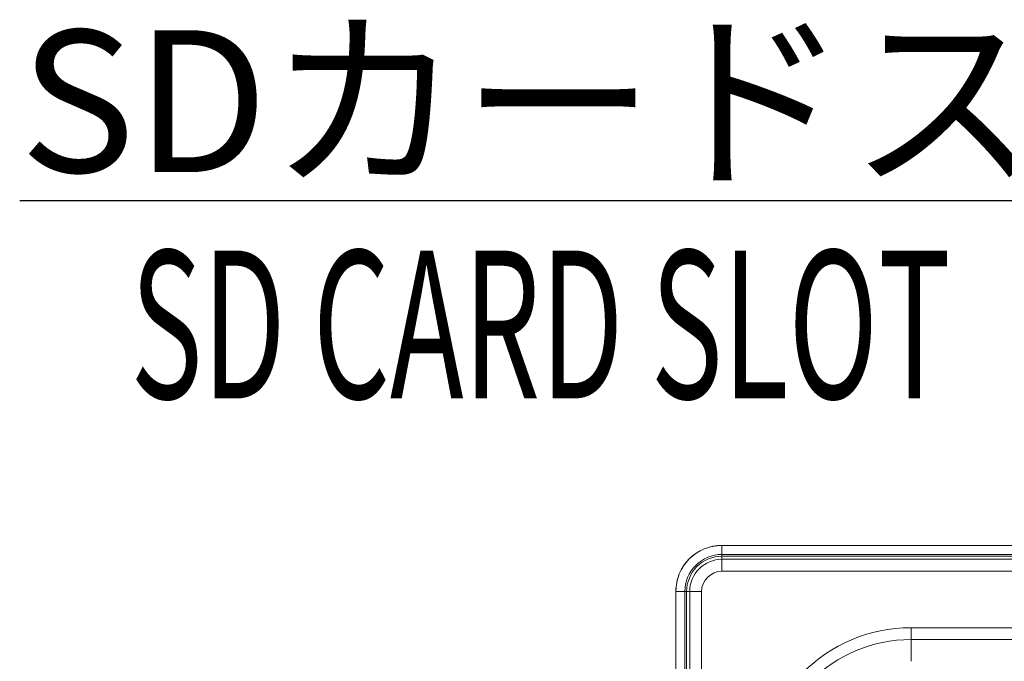
# Model space of a CAD drawing. Extents: x -1485 to 0, y 0 to 1050.
# Drawn here: x -469 to -385, y 675 to 730 of the extents above; entities that cross this region are included whole.
import ezdxf

# ---------------------------------------------------------------- set-up
doc = ezdxf.new("R2010")
doc.units = 0
doc.header["$LTSCALE"] = 5
doc.layers.get('0').update_dxf_attribs({"linetype": 'CONTINUOUS'})
doc.layers.add('1', color=4, linetype='CONTINUOUS')
doc.styles.get("Standard").update_dxf_attribs({"font": 'txt.shx', "bigfont": 'extfont.shx'})

# ---------------------------------------------------------------- blocks, each defined once
blk = doc.blocks.new('*S25')
at = {"layer": '1'}
for q in [(-339.33, 684.249), (-354.33, 684.249)]:
    blk.add_line((-468.73, 684.249), q, dxfattribs=at)
at = {"layer": '1', "color": 4, "insert": (-468.73, 698.649), "char_height": 12, "attachment_point": 1}
blk.add_mtext('SDカードスロット', dxfattribs=at)

msp = doc.modelspace()

# ---------------------------------------------------------------- linework, layer by layer
at = {"color": 8, "lineweight": 13}
for p, q in [((-409.322152, 684.329099), (-409.322152, 685.098534)), ((-409.322152, 684.175973), (-409.322152, 684.329099)), ((-409.322152, 684.329099), (-117.322152, 684.329099)), ((-117.322152, 684.175973), (-409.322152, 684.175973)), ((-409.322152, 682.923194), (-409.322152, 683.919389)), ((-409.322152, 683.919389), (-117.322152, 683.919389)), ((-117.322152, 682.923194), (-409.322152, 682.923194)), ((-412.461771, 681.18948), (-413.231206, 681.18948)), ((-412.461771, 681.18948), (-412.308645, 681.18948)), ((-412.461771, 638.090792), (-412.461771, 681.18948)), ((-412.308645, 681.18948), (-412.308645, 638.09848)), ((-412.308645, 681.18948), (-412.052061, 681.18948)), ((-411.055866, 681.18948), (-412.052061, 681.18948)), ((-412.052061, 638.111292), (-412.052061, 681.18948)), ((-411.055866, 681.18948), (-411.055866, 638.165105)), ((-393.322152, 677.139815), (-393.322152, 678.138444)), ((-393.322152, 678.138444), (-133.322152, 678.138444)), ((-133.322152, 677.139815), (-393.322152, 677.139815)), ((-393.322152, 677.139815), (-393.322152, 675.297999))]:
    msp.add_line(p, q, dxfattribs=at)
at = {"lineweight": 18}
for p, q in [((-117.322152, 685.098534), (-409.322152, 685.098534)), ((-413.231206, 681.18948), (-413.231206, 638.049792))]:
    msp.add_line(p, q, dxfattribs=at)
at = {"color": 8, "lineweight": 13}
for radius in [12.948965, 11.950335]:
    msp.add_arc((-393.322152, 665.18948), radius, 90, 180, dxfattribs=at)
at = {"lineweight": 18}
for points, knots in [([(-413.227401, 681.18948), (-413.227401, 682.211871), (-412.80652, 683.227968), (-411.360639, 684.673848), (-410.344543, 685.094729), (-409.322152, 685.094729)], [0, 0, 0, 0, 0.5, 0.5, 1, 1, 1, 1]), ([(-409.322152, 685.092022), (-409.857831, 685.083723), (-410.842811, 684.889519), (-412.15633, 684.023329), (-413.022785, 682.709922), (-413.216634, 681.725241), (-413.224694, 681.18948)], [0, 0, 0, 0, 0.250115883, 0.500090522, 0.749875311, 1, 1, 1, 1])]:
    msp.add_open_spline(points, degree=3, knots=knots, dxfattribs=at)
at = {"color": 8, "lineweight": 13}
for points in [[(-412.461771, 681.18948), (-412.461771, 682.02087), (-412.128614, 682.822918), (-410.956507, 683.995408), (-410.15211, 684.329099), (-409.322152, 684.329099)], [(-409.322152, 684.175973), (-410.104014, 684.175973), (-410.881061, 683.854109), (-411.986781, 682.748389), (-412.308645, 681.971342), (-412.308645, 681.18948)], [(-412.052061, 681.18948), (-412.052061, 681.904168), (-411.75785, 682.614456), (-410.747128, 683.625178), (-410.03684, 683.919389), (-409.322152, 683.919389)]]:
    msp.add_open_spline(points, degree=3, knots=[0, 0, 0, 0, 0.5, 0.5, 1, 1, 1, 1], dxfattribs=at)
msp.add_open_spline([(-409.322152, 683.919389), (-409.322152, 684.175973)], degree=1, dxfattribs=at)
at = {"lineweight": 18}
msp.add_open_spline([(-409.322152, 682.923194), (-410.227596, 682.92262), (-411.055285, 682.111685), (-411.055866, 681.18948)], degree=3, dxfattribs=at)

# ---------------------------------------------------------------- block references
at = {"layer": '1'}
msp.add_blockref('*S25', (0, 30), dxfattribs=at)

# ---------------------------------------------------------------- texts
at = {"layer": '1', "width": 0.6}
msp.add_text('SD CARD SLOT', height=12.5, dxfattribs=at).set_placement((-459.36094, 697.519202))

doc.saveas('drawing.dxf')
